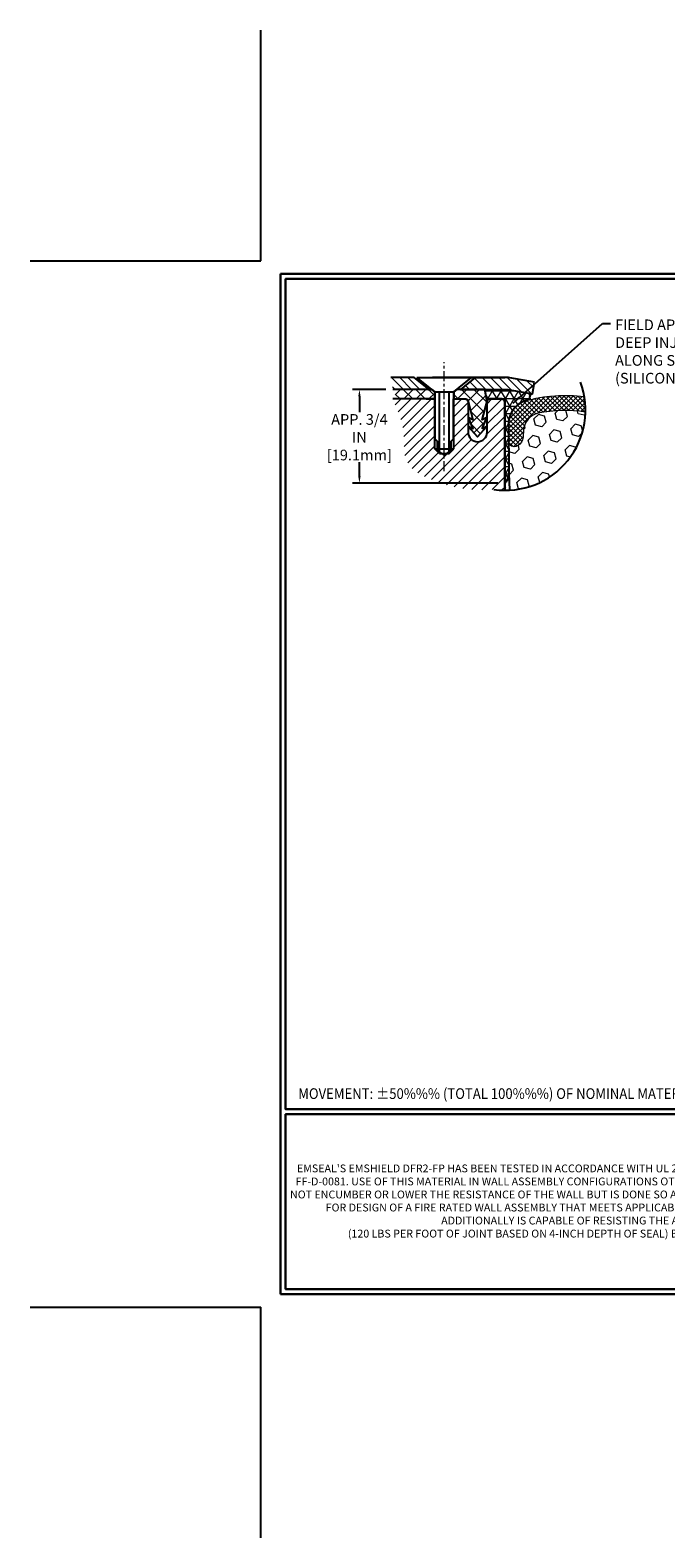
# Model space of a CAD drawing. Extents: x 98 to 2303, y 568 to 3799.
# Drawn here: x 98 to 122, y 1335 to 1392 of the extents above; entities that cross this region are included whole.
import ezdxf

# ---------------------------------------------------------------- set-up
doc = ezdxf.new("R2010")
doc.units = 0
doc.header["$LTSCALE"] = 5
doc.header["$MEASUREMENT"] = 0
doc.linetypes.add('CENTERX2', pattern=[4, 2.5, -0.5, 0.5, -0.5])
doc.linetypes.add('PHANTOMX2', pattern=[5, 2.5, -0.5, 0.5, -0.5, 0.5, -0.5])
doc.layers.get('DEFPOINTS').update_dxf_attribs({"linetype": 'CONTINUOUS'})
for name, color, linetype, lineweight in [('CENTERLINE - L', 1, 'CENTERX2', 18), ('CONCRETE - L', 132, 'PHANTOMX2', 30), ('CORNER BEAD - H', 50, 'CONTINUOUS', 15), ('CORNER BEAD - L', 52, 'CONTINUOUS', 25), ('EPOXY ADHESIVE - H', 50, 'CONTINUOUS', 15), ('EPOXY ADHESIVE - L', 52, 'CONTINUOUS', 25), ('FOAM INSERT - H', 150, 'CONTINUOUS', 9), ('MIG CAPPING STRIP - H', 251, 'CONTINUOUS', 20), ('MIG CAPPING STRIP - L', 7, 'CONTINUOUS', 25), ('MIG RETAINER - H', 251, 'CONTINUOUS', 20), ('MIG RETAINER - L', 7, 'CONTINUOUS', 25), ('PVC SIDESHEET - H', 150, 'CONTINUOUS', 20), ('PVC SIDESHEET - L', 150, 'CONTINUOUS', 25), ('SCREW - L', 12, 'CONTINUOUS', 25), ('SILICONE BELLOWS - H', 20, 'CONTINUOUS', 5), ('SILICONE BELLOWS - L', 22, 'CONTINUOUS', 13), ('TBLOCK-T1', 7, 'CONTINUOUS', 15), ('TBLOCK-T5', 111, 'CONTINUOUS', 30), ('TEXT - 4', 241, 'CONTINUOUS', 25)]:
    doc.layers.add(name, color=color, linetype=linetype, lineweight=lineweight)
doc.layers.add('DIMS', color=2, linetype='CONTINUOUS')
doc.styles.add('ROMANS', font='romans', dxfattribs={"width": 0.9})
doc.dimstyles.get("Standard").update_dxf_attribs({"dimtxt": 0.18, "dimasz": 0.18, "dimexe": 0.18, "dimexo": 0.0625, "dimgap": 0.09, "dimtad": 0, "dimtih": 1, "dimtoh": 1, "dimdec": 4, "dimzin": 0, "dimdsep": 46, "dimtxsty": 'Standard', "dimcen": 0.09, "dimadec": 0, "dimazin": 0, "dimtfac": 1, "dimtdec": 4, "dimtofl": 0, "dimtmove": 0, "dimatfit": 3, "dimfxl": 1, "dimtolj": 1, "dimtzin": 0, "dimarcsym": 0})
pattern_1 = [(135, (59.39660790108059, 6.861558301398418), (-0.1546796083845573, -0.1546796083845572), [])]
pattern_2 = [(45, (59.39660790108059, 6.861558301398418), (-0.1889597555498134, 0.1889597555498134), [])]

# ---------------------------------------------------------------- blocks, each defined once
blk = doc.blocks.new('*D13')
at = {"layer": 'DEFPOINTS', "color": 0, "transparency": 16777216}
for p in [(111.7240859626208, 1378.424489304025), (110.4777241236826, 1374.913631294583), (115.9250652837066, 1374.913631294583)]:
    blk.add_point(p, dxfattribs=at)
at = {"layer": 'DIMS', "transparency": 16777216}
for p, q in [((111.4640859626208, 1378.424489304025), (110.2177241236827, 1378.424489304025)), ((110.4777241236827, 1378.164489304025), (110.4777241236827, 1377.568309229545)), ((110.4777241236826, 1375.173631294583), (110.4777241236826, 1375.695928276879)), ((115.6650652837066, 1374.913631294583), (110.2177241236826, 1374.913631294583))]:
    blk.add_line(p, q, dxfattribs=at)
for points in [[(110.4343907903493, 1378.164489304025), (110.521057457016, 1378.164489304025), (110.4777241236827, 1378.424489304025)], [(110.4343907903493, 1375.173631294583), (110.521057457016, 1375.173631294583), (110.4777241236826, 1374.913631294583)]]:
    blk.add_solid(points, dxfattribs=at)
at = {"layer": 'DIMS', "transparency": 16777216, "insert": (110.4777241236824, 1376.632118753212), "char_height": 0.4, "attachment_point": 5, "rotation": 0.0009999999999999998, "style": 'ROMANS'}
blk.add_mtext('\\A1;APP. 3/4 IN\\P[19.1mm]', dxfattribs=at)

msp = doc.modelspace()

# ---------------------------------------------------------------- hatches: boundary and pattern name
at = {"layer": 'CORNER BEAD - H'}
h = msp.add_hatch(dxfattribs=at)
h.set_pattern_fill('NET3', color=256, scale=2.262542668549256, style=0)
h.set_pattern_definition([(0, (65.16876751764605, 1319.54012581285), (0, 0.282817833568657), []), (59.99999999999999, (65.16876751764605, 1319.54012581285), (-0.2449274285137364, 0.1414089167843285), []), (120, (65.16876751764605, 1319.54012581285), (-0.2449274285137364, -0.1414089167843285), [])])
edge = h.paths.add_edge_path()
edge.add_line((115.9210383032548, 1374.910124818593), (115.9210383032548, 1377.960994361848))
edge.add_arc((115.8141465236421, 1377.960994361853), 0.1068917796126385, 359.9999999976844, 450.0000000015044)
edge.add_line((115.8141465236393, 1378.067886141465), (115.3687641085691, 1378.067886141465))
edge.add_arc((115.3687641085697, 1377.960994361847), 0.1068917796180813, 90.00000000032753, 179.9999999992688)
edge.add_line((115.2618723289516, 1377.960994361848), (115.1728023639452, 1378.424192073485))
edge.add_line((115.1728023639452, 1378.424192073485), (116.0073365258385, 1378.424192073485))
edge.add_line((116.0073365258385, 1378.424192073485), (116.9637295607419, 1378.253520396393))
edge.add_arc((116.9785446436446, 1378.127185704235), 0.1272003974994485, 96.68844351970186, 220.9234558383486)
edge.add_arc((116.9907889737024, 1377.121820932595), 0.9283870470563268, 96.70245378103635, 179.4340312634973)
edge.add_line((116.0624472200712, 1377.130991407341), (116.070603210436, 1375.324138581946))
edge.add_arc((115.628912736488, 1375.249679380724), 0.4479225908826277, -49.293932419713485, 9.568828592501177, ccw=False)
at = {"layer": 'EPOXY ADHESIVE - H'}
h = msp.add_hatch(dxfattribs=at)
h.set_pattern_fill('AR-SAND', color=256, scale=0.1781529660274984, style=0)
h.set_pattern_definition([(37.50000000000001, (2.623648616217338, -4774.998468083778), (-0.01122245358725906, 0.3432693694619777), [0, -0.2707925083617976, 0, -0.3028600422467473, 0, -0.2894985697946849]), (7.499999999999999, (2.623648616217338, -4774.998468083778), (0.3152909692498194, 0.5027736920835122), [0, -0.1460854321425487, 0, -0.2440695634576728, 0, -0.09353030716443665]), (327.5, (2.404520468003511, -4774.998468083778), (0.5547936093014246, 0.00100817717251871), [0, -0.0890764830137492, 0, -0.3206753388494971, 0, -0.4186594701646212]), (317.5, (2.404520468003511, -4774.998468083778), (0.5355503708587269, 0.1563605051028968), [0, -0.0445382415068746, 0, -0.2102204999124481, 0, -0.2405065041371228])])
h.paths.add_polyline_path([(116.0763383320617, 1375.27077402099, -0.2308371254579358), (115.9210383032548, 1374.910124818593), (115.9210383032548, 1374.644564647102, 0.01487118362277072), (116.0994091242025, 1374.648162993199)])
at = {"layer": 'FOAM INSERT - H'}
h = msp.add_hatch(dxfattribs=at)
h.set_pattern_fill('HEX', color=256, scale=1.900535841581376, angle=45, style=0)
h.set_pattern_definition([(45, (-1168.806798890315, -4986.90374964559), (-0.2909589406090859, 0.2909589406090859), [0.2375669801976719, -0.4751339603953439]), (165, (-1168.806798890315, -4986.90374964559), (-0.1064983637211333, -0.397457304330219), [0.2375669801976719, -0.4751339603953439]), (105, (-1168.638813667632, -4986.735764422906), (-0.3974573043302191, -0.1064983637211331), [0.2375669801976719, -0.4751339603953439])])
edge = h.paths.add_edge_path()
edge.add_arc((115.9497451666754, 1377.644298927223), 2.999871636476317, 272.8596804859051, 358.6885494114474)
edge.add_arc((118.1835809718019, 1372.759465519362), 4.876591920280148, 80.9716518838589, 102.0295344315489)
edge.add_arc((117.30868675639, 1376.865111562333), 0.6787628005650447, 102.0295344968637, 175.8048724010779)
edge.add_line((116.6317425638061, 1376.914765359347), (116.6115338943339, 1376.639254879548))
edge.add_arc((116.1884439716696, 1376.670288438296), 0.4242265484721055, 300.42581355528995, 355.8048791205895, ccw=False)
edge.add_arc((116.2887014869259, 1376.499579753913), 0.226254266855121, 189.3662102524002, 300.42583217546587, ccw=False)
edge.add_line((116.0654635717555, 1376.46275820451), (116.0706032104349, 1375.324138581946))
edge.add_arc((115.6289127364904, 1375.249679380719), 0.4479225908800972, 1.544929352419615, 9.568828593199726, ccw=False)
edge.add_line((116.0766725032872, 1375.2617557485), (116.0994091242026, 1374.648162993198))
at = {"layer": 'MIG CAPPING STRIP - H'}
h = msp.add_hatch(dxfattribs=at)
h.set_pattern_fill('ANSI31', color=256, scale=1.75, angle=90, style=0)
h.set_pattern_definition(pattern_1)
edge = h.paths.add_edge_path()
edge.add_line((112.5341160789783, 1378.869871719094), (111.6543399227771, 1378.869871719094))
edge.add_spline(control_points=[(111.6543399227771, 1378.869871719094), (111.697070840149, 1378.805563661565), (111.7601969131653, 1378.710561836544), (111.7046894041851, 1378.557519471607), (111.7168661221672, 1378.474006159742), (111.7240859626208, 1378.424489304025)], knot_values=[0, 0, 0, 0, 0.2134468223621779, 0.31532343610304, 0.4637097726513764, 0.4637097726513764, 0.4637097726513764, 0.4637097726513764], degree=3, periodic=0)
edge.add_line((111.7240859626207, 1378.424489304025), (113.0908440978152, 1378.424489304025))
edge.add_line((113.0908440978152, 1378.424489304025), (112.5341160789783, 1378.869871719094))
h = msp.add_hatch(dxfattribs=at)
h.set_pattern_fill('ANSI31', color=256, scale=1.75, angle=90, style=0)
h.set_pattern_definition(pattern_1)
h.paths.add_polyline_path([(116.1188779257183, 1378.859814037341, 0.04499370036658445), (116.0073365258377, 1378.869871719094), (114.8164899138855, 1378.869871719094), (114.2597618950494, 1378.424489304025), (116.0073365258433, 1378.424489304025, -0.04499370036683507), (116.0392054972378, 1378.421615680667), (116.9637295607419, 1378.253520396393), (117.0434019892283, 1378.691718753066)])
at = {"layer": 'MIG RETAINER - H'}
h = msp.add_hatch(dxfattribs=at)
h.set_pattern_fill('ANSI31', color=256, scale=2.137835592330006, style=0)
h.set_pattern_definition(pattern_2)
edge = h.paths.add_edge_path()
edge.add_arc((115.8141465236398, 1377.961291592389), 0.1068917796169942, 0, 90)
edge.add_line((115.8141465236398, 1378.068183372005), (115.3687644037103, 1378.068183372006))
edge.add_arc((115.3687644037103, 1377.961290885961), 0.1068924860443968, 90, 180.1589410255473)
edge.add_line((115.2618723289516, 1377.96099436186), (115.2618723289537, 1376.821112609814))
edge.add_arc((114.9055663968988, 1376.821112609814), 0.3563059320549158, -179.9999999999634, 3.660716174636036e-11, ccw=False)
edge.add_line((114.5492604648438, 1376.821112609813), (114.5492604648438, 1377.961291592389))
edge.add_arc((114.4423686852268, 1377.961291592389), 0.1068917796170013, 0, 90)
edge.add_line((114.4423686852268, 1378.068183372005), (114.0148015656925, 1378.068183372005))
edge.add_line((114.0148015656925, 1378.068183372005), (114.0148015656925, 1376.197577228681))
edge.add_line((114.0148015656925, 1376.197577228681), (113.836648599664, 1376.019424262654))
edge.add_line((113.836648599664, 1376.019424262654), (113.7479978244691, 1376.019424262654))
edge.add_line((113.7479978244691, 1376.019424262654), (113.6584956347055, 1375.959756136145))
edge.add_line((113.6584956347055, 1375.959756136145), (113.5689934449426, 1376.019424262654))
edge.add_line((113.5689934449426, 1376.019424262654), (113.480342667609, 1376.019424262654))
edge.add_line((113.480342667609, 1376.019424262654), (113.3021897015826, 1376.197577228681))
edge.add_line((113.3021897015826, 1376.197577228681), (113.3021897015826, 1378.068183372005))
edge.add_line((113.3021897015826, 1378.068183372005), (112.9799721428895, 1378.068183372005))
edge.add_line((112.9799721428895, 1378.068183372005), (111.7240859626208, 1378.068183372005))
edge.add_spline(control_points=[(111.7240859626208, 1378.068183372005), (111.9096398799547, 1377.658417756396), (112.2412780746571, 1376.92604879882), (112.0417610761126, 1375.547118973051), (113.3630306276363, 1374.933353061135), (114.4634642006098, 1374.630893110915), (115.2173683559531, 1374.662985992487), (115.5173352673118, 1374.675755258306)], knot_values=[0, 0, 0, 0, 1.344916955913286, 2.403753246992879, 3.704154516088797, 5.052124052424141, 5.942877705662024, 5.942877705662024, 5.942877705662024, 5.942877705662024], degree=3, periodic=0)
edge.add_arc((115.9497451666754, 1377.644298927223), 2.999871636476241, 261.712356166569, 269.4517074661176)
edge.add_line((115.9210383032561, 1374.644564647103), (115.9210383032568, 1377.961291592389))
h = msp.add_hatch(dxfattribs=at)
h.set_pattern_fill('ANSI31', color=256, scale=2.137835592330006, style=0)
h.set_pattern_definition(pattern_2)
edge = h.paths.add_edge_path()
edge.add_line((115.9210383032568, 1377.960994361849), (115.9210383032568, 1377.961291592389))
edge.add_arc((115.8141465236399, 1377.961291592389), 0.1068917796169618, 0, 94.23572085758211)
edge.add_line((115.8062515015914, 1378.06789141029), (115.8142178589539, 1378.067886117662))
edge.add_arc((115.8141465236405, 1377.960994361849), 0.1068917796163156, 0, 89.96176307749602, ccw=False)
at = {"layer": 'PVC SIDESHEET - H'}
h = msp.add_hatch(dxfattribs=at)
h.set_pattern_fill('ANSI37', color=256, scale=2.672294490412507, style=0)
h.set_pattern_definition([(45, (59.39660790108059, 6.861558301398418), (-0.2361996944372667, 0.2361996944372667), []), (135, (59.39660790108059, 6.861558301398418), (-0.2361996944372667, -0.2361996944372667), [])])
edge = h.paths.add_edge_path()
edge.add_line((113.3021897015826, 1378.335412821011), (113.1908440978145, 1378.424489304025))
edge.add_line((113.1908440978145, 1378.424489304025), (113.0531035231027, 1378.424489304025))
edge.add_line((113.0531035231027, 1378.424489304025), (111.7240859626208, 1378.424489304025))
edge.add_spline(control_points=[(111.7240859626208, 1378.424489304025), (111.7420762182015, 1378.393921661277), (111.7826326270282, 1378.325011366446), (111.868117711932, 1378.18542956597), (111.7754249936109, 1378.109974893765), (111.7240859626208, 1378.068183372005)], knot_values=[0, 0, 0, 0, 0.1097189720632916, 0.247345429144965, 0.4182034445044596, 0.4182034445044596, 0.4182034445044596, 0.4182034445044596], degree=3, periodic=0)
edge.add_line((111.7240859626208, 1378.068183372005), (113.3021897015826, 1378.068183372005))
edge.add_line((113.3021897015826, 1378.068183372005), (113.3021897015826, 1378.335412821011))
h = msp.add_hatch(dxfattribs=at)
h.set_pattern_fill('ANSI37', color=256, scale=2.672294490412507, style=0)
h.set_pattern_definition([(45, (-14498.801785038, -5886.235930851507), (-0.2361996944372667, 0.2361996944372667), []), (135, (-14498.801785038, -5886.235930851507), (-0.2361996944372667, -0.2361996944372667), [])])
h.paths.add_polyline_path([(115.1728023639452, 1378.424489304024), (114.1261471694605, 1378.424489304024), (114.0148015656925, 1378.33541282101), (114.0148015656945, 1378.068183372005), (114.4423686852263, 1378.068183372005), (114.4601839818306, 1378.068183372005, -0.4142135623697119), (114.5492604648438, 1377.979106888992), (114.7310277184376, 1377.290404873302), (114.5564890399682, 1377.377674212533), (114.7310277184335, 1376.941327516366), (114.5564890399682, 1377.028596855601), (114.9055663968988, 1376.642959643785), (115.2546437538272, 1377.028596855601), (115.0801050753661, 1376.94132751637), (115.2546437538272, 1377.377674212532), (115.0801050753661, 1377.290404873303), (115.2618723289537, 1377.979106888984)])
at = {"layer": 'SILICONE BELLOWS - H'}
h = msp.add_hatch(dxfattribs=at)
h.set_pattern_fill('ANSI37', color=256, scale=0.977953579684791, style=0)
h.set_pattern_definition([(45, (-260.8946192640722, -4997.186113596193), (-0.08643970098509679, 0.0864397009850968), []), (135, (-260.8946192640722, -4997.186113596193), (-0.0864397009850968, -0.08643970098509679), [])])
edge = h.paths.add_edge_path()
edge.add_arc((115.9497451666754, 1377.644298927223), 2.999871636476317, 358.6885494208101, 369.7731649226976)
edge.add_arc((118.1835809717945, 1372.759465546081), 5.442227560698609, 82.37099381591669, 105.8232905760658)
edge.add_arc((116.9674642874894, 1377.130991407341), 0.9050170674182045, 107.213393760987, 180)
edge.add_line((116.0624472200712, 1377.130991407341), (116.0624472200712, 1376.499579753914))
edge.add_arc((116.2887014869269, 1376.499579753914), 0.2262542668556831, 180, 300.4258321749738)
edge.add_arc((116.1884439716708, 1376.670288438294), 0.4242265484708133, 300.4258135551532, 355.8048791207164)
edge.add_line((116.6115338943339, 1376.639254879548), (116.6317425638059, 1376.914765359347))
edge.add_arc((117.3086867563887, 1376.865111562334), 0.6787628005640116, 102.0295344967796, 175.8048724011585, ccw=False)
edge.add_arc((118.1835809718019, 1372.759465519362), 4.87659192027914, 80.9716518807981, 102.02953443155133, ccw=False)

# ---------------------------------------------------------------- linework, layer by layer
at = {"layer": 'CENTERLINE - L', "ltscale": 0.03}
msp.add_line((113.6584956336375, 1375.361108166207), (113.6584956336375, 1379.447421544605), dxfattribs=at)
at = {"layer": 'CONCRETE - L'}
msp.add_line((115.9210383032548, 1378.869871719094), (113.2116434214583, 1378.869871719094), dxfattribs=at)
at = {"layer": 'CORNER BEAD - L'}
msp.add_lwpolyline([(115.9210383032548, 1374.910124818593), (115.9210383032568, 1377.960994361848, 0.4150309743891486), (115.8141465236393, 1378.068183372005), (115.3687641085685, 1378.068183372005, 0.4150254855330562), (115.2618723289516, 1377.96099436186), (115.1728023639452, 1378.424192073485), (116.0073365258433, 1378.424489304025), (116.0233356590098, 1378.423769443821), (116.0392054972329, 1378.421615680668), (116.9637295607419, 1378.253520396393, 0.602156995980588), (116.8824338846186, 1378.043863059513, 0.1682611984172493), (116.300072684981, 1377.742256614204, 0.1875354727334987), (116.0624472200712, 1377.130991407341), (116.0706032104349, 1375.324138581946, -0.2626378039834125)], format="xyb", close=True, dxfattribs=at)
at = {"layer": 'DEFPOINTS'}
for p, q in [((106.7839505449355, 1383.244556842259), (106.7839505449355, 1391.88762968396)), ((98.14087770323437, 1383.244556842259), (106.7839505449355, 1383.244556842259)), ((98.14087770323437, 1344.029700634768), (106.7839505449355, 1344.029700634768)), ((106.7839505449355, 1335.386627793068), (106.7839505449355, 1344.029700634768))]:
    msp.add_line(p, q, dxfattribs=at)
at = {"layer": 'DIMS'}
msp.add_arc((115.9497451666754, 1377.644298927223), 2.999871636476317, 261.7123561665688, 20.49149017754048, dxfattribs=at)
at = {"layer": 'EPOXY ADHESIVE - L'}
msp.add_lwpolyline([(115.9210383032548, 1374.644564647102), (115.9210383032548, 1374.910124818593, 0.2308371254580863), (116.0763383320618, 1375.270774020987), (116.0994091242025, 1374.648162993199)], format="xyb", dxfattribs=at)
at = {"layer": 'MIG CAPPING STRIP - L'}
for p, q in [((112.5341160789781, 1378.869871719094), (111.6543399227771, 1378.869871719094)), ((113.0908440978152, 1378.424489304025), (112.5341160789783, 1378.869871719094)), ((113.0908440978152, 1378.424489304025), (111.7240859626208, 1378.424489304025))]:
    msp.add_line(p, q, dxfattribs=at)
msp.add_lwpolyline([(117.0434019892283, 1378.691718753066), (116.118877925719, 1378.859814037341, 0.04499370036655186), (116.0073365258385, 1378.869871719094), (114.8164899138855, 1378.869871719094), (114.2597618950494, 1378.424489304025), (116.0073365258385, 1378.424489304025, -0.04499370036655186), (116.0392054972329, 1378.421615680668), (116.9637295607419, 1378.253520396393)], format="xyb", close=True, dxfattribs=at)
msp.add_lwpolyline([(113.0531035231027, 1378.424489304025), (113.0572293743637, 1378.424489304025), (113.0538360603009, 1378.427203955275)], dxfattribs=at)
at = {"layer": 'MIG RETAINER - L'}
msp.add_lwpolyline([(112.9799721428895, 1378.068183372005), (113.309418277775, 1378.068183372005), (113.309418277775, 1376.570845342227), (113.3966876170086, 1376.483372171541), (113.3966876170086, 1376.13429481461), (113.6584956347055, 1375.959756136145), (113.9203036524044, 1376.13429481461), (113.9203036524044, 1376.483372171541), (114.007572991636, 1376.570641510773), (114.007572991636, 1378.068183372005), (114.4423686852263, 1378.068183372005, -0.4142135623730948), (114.5492604648438, 1377.961291592389), (114.5492604648438, 1376.821112609813, 0.9999999999999999), (115.2618723289537, 1376.821112609813), (115.2618723289516, 1377.961291592389, -0.414213562373095), (115.3687641085691, 1378.068183372005), (115.8141465236393, 1378.068183372005, -0.4142135623730948), (115.9210383032568, 1377.961291592389), (115.9210383032561, 1374.644564647102)], format="xyb", dxfattribs=at)
at = {"layer": 'PVC SIDESHEET - L'}
msp.add_lwpolyline([(113.0531035231027, 1378.424489304025), (113.1908440978145, 1378.424489304025), (113.3021897015826, 1378.335412821011), (113.3021897015826, 1378.068183372005), (111.7240859626208, 1378.068183372005)], dxfattribs=at)
msp.add_lwpolyline([(115.080105075364, 1376.941327516369), (115.2546437538293, 1377.377674212532), (115.080105075364, 1377.290404873301), (115.2618723289537, 1377.979106888992), (115.1728023639452, 1378.424489304025), (114.1261471694605, 1378.424489304025), (114.0148015656925, 1378.335412821011), (114.0148015656925, 1378.068183372005), (114.4601839818306, 1378.068183372005, -0.414213562373095), (114.5492604648444, 1377.979106888992), (114.7310277184335, 1377.290404873301), (114.5564890399682, 1377.377674212532), (114.7310277184335, 1376.941327516369), (114.5564890399682, 1377.028596855602), (114.9055663968988, 1376.642959643786), (115.2546437538293, 1377.028596855602)], format="xyb", close=True, dxfattribs=at)
at = {"layer": 'SCREW - L'}
for p, q in [((112.6341160789784, 1378.869871719094), (114.6828751882946, 1378.869871719094)), ((113.3021897015826, 1378.335412821011), (112.6341160789784, 1378.869871719094)), ((114.0148015656925, 1378.335412821011), (114.6828751882946, 1378.869871719094)), ((113.3021897015826, 1378.335412821011), (114.0148015656925, 1378.335412821011)), ((113.3021897015826, 1376.197577228681), (113.3021897015826, 1378.335412821011)), ((113.480342667609, 1376.019424262654), (113.480342667609, 1378.335412821011)), ((113.836648599664, 1376.019424262654), (113.836648599664, 1378.335412821011)), ((114.0148015656925, 1376.197577228681), (114.0148015656925, 1378.335412821011)), ((113.3021897015826, 1376.197577228681), (114.0148015656925, 1376.197577228681)), ((113.480342667609, 1376.019424262654), (113.3021897015826, 1376.197577228681)), ((113.480342667609, 1376.019424262654), (113.836648599664, 1376.019424262654)), ((113.836648599664, 1376.019424262654), (114.0148015656925, 1376.197577228681))]:
    msp.add_line(p, q, dxfattribs=at)
at = {"layer": 'SILICONE BELLOWS - L'}
msp.add_lwpolyline([(118.9488310029665, 1377.575640469127, 0.09214179028303382), (117.1672218147246, 1377.528968933845, 0.33350565769164), (116.6317425638059, 1376.914765359347), (116.6115338943339, 1376.639254879548, -0.2464521763981399), (116.4032817570669, 1376.304483995465, -0.5798303236749203), (116.0624472200712, 1376.499579753914), (116.0624472200712, 1377.130991407341, -0.3287185135792982), (116.699641362397, 1377.995472045131, -0.1026886312347081), (118.9060811950775, 1378.153521000911, -0.1026886312347081)], format="xyb", dxfattribs=at)
at = {"layer": 'TBLOCK-T5'}
for p, q in [((107.5247853599385, 1344.523590511436), (107.5247853599385, 1382.750666965589)), ((107.5247853599385, 1382.750666965589), (158.3460536691417, 1382.750666965589)), ((107.5247853599385, 1344.523590511436), (158.3460536691417, 1344.523590511436))]:
    msp.add_line(p, q, dxfattribs=at)
for points in [[(158.1616172953771, 1351.445438817189), (158.1616172953771, 1382.566230591824), (107.7092217337029, 1382.566230591824), (107.7092217337029, 1351.445438817189)], [(132.6626079553422, 1344.708026885203), (132.6626079553422, 1351.261002443423), (107.7092217337029, 1351.261002443423), (107.7092217337029, 1344.708026885203)]]:
    msp.add_lwpolyline(points, close=True, dxfattribs=at)

# ---------------------------------------------------------------- texts
at = {"layer": 'TBLOCK-T1', "insert": (120.0894345781447, 1347.971885317142), "char_height": 0.2931258200363643, "width": 24.50498711561347, "attachment_point": 5, "style": 'ROMANS'}
msp.add_mtext("EMSEAL'S EMSHIELD DFR2-FP HAS BEEN TESTED IN ACCORDANCE WITH UL 2079 IN THE CONFIGURATION DEPICTED IN SYSTEM # FF-D-0081. USE OF THIS MATERIAL IN WALL ASSEMBLY CONFIGURATIONS OTHER THAT DEPICTED IN UL SYSTEM # FF-D-0081 WILL NOT ENCUMBER OR LOWER THE RESISTANCE OF THE WALL BUT IS DONE SO AT THE DESIGNERS' DISCRETION AND RESPONSIBILITY FOR DESIGN OF A FIRE RATED WALL ASSEMBLY THAT MEETS APPLICABLE STANDARDS FOR THE PROJECT AND WHICH ADDITIONALLY IS CAPABLE OF RESISTING THE APPROXIMATELY 2.5 PSI \\P(120 LBS PER FOOT OF JOINT BASED ON 4-INCH DEPTH OF SEAL) BACKPRESURE OF THE DFR2-FP MATERIAL.", dxfattribs=at)
at = {"layer": 'TEXT - 4', "style": 'ROMANS', "width": 0.9}
msp.add_text('MOVEMENT: %%P50%%% (TOTAL 100%%%) OF NOMINAL MATERIAL SIZE', height=0.4, dxfattribs=at).set_placement((108.1857702504769, 1351.833773942416))
at = {"layer": 'TEXT - 4', "insert": (120.0555947328259, 1381.045312177554), "char_height": 0.4, "attachment_point": 1, "style": 'ROMANS'}
msp.add_mtext('FIELD APPLIED MIN. 3/4-INCH (19.1mm) \\PDEEP INJECTED SEALANT BAND AND CORNER BEAD\\PALONG SIDE OF DFR2-FP AS SHOWN - BOTH SIDES\\P(SILICONE SUPPLIED BY EMSEAL)  \\P   ', dxfattribs=at)

# ---------------------------------------------------------------- dimensions: what is measured, and where the dimension line sits
at = {"layer": 'DIMS'}
dim = msp.add_linear_dim(base=(110.4777241236826, 1374.913631294583), p1=(111.7240859626208, 1378.424489304025), p2=(115.9250652837066, 1374.913631294583), angle=90, text='APP. 3/4 IN\\P[19.1mm]', dimstyle='Standard', override={"dimtxt": 0.4, "dimasz": 0.26, "dimexe": 0.26, "dimexo": 0.26, "dimgap": 0.26, "dimtih": 0, "dimtoh": 0, "dimdec": 2, "dimtxsty": 'ROMANS', "dimdle": 0.05, "dimclrd": 256, "dimclre": 256, "dimclrt": 256, "dimtfac": 0.45, "dimtdec": 2, "dimlwd": 65535, "dimlwe": 65535}, dxfattribs=at)
dim.commit()
dim.dimension.update_dxf_attribs({"geometry": '*D13', "text_midpoint": (110.4777241236824, 1376.632118753212), "dimtype": 160, "text_rotation": 0.001})

# ---------------------------------------------------------------- leaders
at = {"layer": 'TEXT - 4'}
msp.add_leader([(116.2332147675953, 1377.912730949136), (119.5827458635127, 1380.888565917027), (119.8818417379984, 1380.888565917027)], dimstyle='Standard', override={"dimtxt": 0.6, "dimasz": 0.31, "dimexe": 0.5, "dimexo": 1, "dimtih": 0, "dimtoh": 0, "dimdec": 2, "dimtxsty": 'ROMANS', "dimdle": 0.05, "dimtfac": 0.3, "dimtdec": 2}, dxfattribs=at)

doc.saveas('drawing.dxf')
